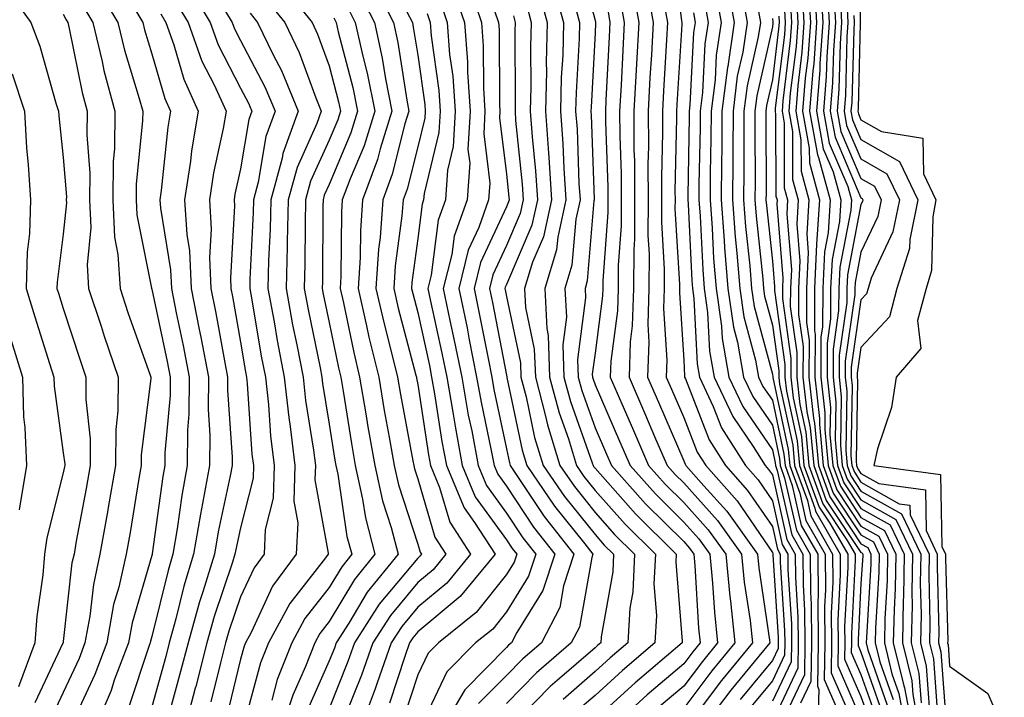
# Model space of a CAD drawing. Units: inches. Extents: x 1034483 to 1037123, y 7231898 to 7234538.
# Drawn here: x 1035363 to 1035474, y 7234176 to 7234252 of the extents above; entities that cross this region are included whole.
import ezdxf

# ---------------------------------------------------------------- set-up
doc = ezdxf.new("R2010")
doc.units = ezdxf.units.IN
doc.header["$MEASUREMENT"] = 0
doc.layers.add('Contour_10347231', color=7, linetype='Continuous', true_color=0x6183aa)

msp = doc.modelspace()

# ---------------------------------------------------------------- linework, layer by layer
at = {"layer": 'Contour_10347231'}
for points in [[(1035457.95, 7234261.81, 2997), (1035457.97, 7234251.99, 2997), (1035457.99, 7234251.92, 2997), (1035457.97, 7234251.85, 2997), (1035457.72, 7234242.24, 2997), (1035457.7, 7234241.92, 2997), (1035457.76, 7234241.63, 2997), (1035458.05, 7234240.93, 2997), (1035460.35, 7234239.62, 2997), (1035465.02, 7234238.89, 2997), (1035465.12, 7234234.85, 2997), (1035466.51, 7234231.92, 2997), (1035466.14, 7234230.01, 2997), (1035466.02, 7234223.94, 2997), (1035465.39, 7234221.92, 2997), (1035464.44, 7234218.3, 2997), (1035464.81, 7234215.15, 2997), (1035462.03, 7234211.92, 2997), (1035461.49, 7234208.47, 2997), (1035459.92, 7234203.8, 2997), (1035459.51, 7234201.92, 2997), (1035467.03, 7234200.9, 2997), (1035467.19, 7234192.78, 2997), (1035467.6, 7234191.92, 2997), (1035467.6, 7234191.46, 2997), (1035467.84, 7234182.14, 2997), (1035467.82, 7234181.92, 2997), (1035467.87, 7234181.73, 2997), (1035468.05, 7234179.28, 2997), (1035472.35, 7234176.21, 2997), (1035474.22, 7234171.92, 2997)], [(1035426.04, 7234259.92, 2970), (1035428.05, 7234252.17, 2970), (1035428.09, 7234251.97, 2970), (1035428.11, 7234251.92, 2970), (1035428.11, 7234251.86, 2970), (1035428.05, 7234250.78, 2970), (1035427.6, 7234242.38, 2970), (1035427.58, 7234241.92, 2970), (1035427.62, 7234241.48, 2970), (1035427.93, 7234232.03, 2970), (1035427.95, 7234231.92, 2970), (1035427.91, 7234231.79, 2970), (1035427.17, 7234222.79, 2970), (1035426.92, 7234221.92, 2970), (1035426.96, 7234220.84, 2970), (1035426.08, 7234213.9, 2970), (1035426.14, 7234211.92, 2970), (1035426.55, 7234210.41, 2970), (1035428.05, 7234206.19, 2970), (1035429.34, 7234203.21, 2970), (1035429.91, 7234201.92, 2970), (1035433.75, 7234197.61, 2970), (1035438.05, 7234193.34, 2970), (1035438.71, 7234192.59, 2970), (1035439.2, 7234191.92, 2970), (1035439.32, 7234190.64, 2970), (1035439.73, 7234183.59, 2970), (1035439.91, 7234181.92, 2970), (1035439.07, 7234180.9, 2970), (1035438.05, 7234179.56, 2970), (1035433.93, 7234176.04, 2970), (1035429.42, 7234171.92, 2970)], [(1035436.7, 7234260.58, 2976), (1035437.8, 7234252.17, 2976), (1035437.84, 7234251.92, 2976), (1035437.84, 7234251.7, 2976), (1035437.29, 7234242.68, 2976), (1035437.25, 7234241.92, 2976), (1035437.25, 7234241.13, 2976), (1035437.05, 7234232.91, 2976), (1035437.07, 7234231.92, 2976), (1035437.05, 7234230.93, 2976), (1035437.58, 7234222.38, 2976), (1035437.58, 7234221.44, 2976), (1035438.05, 7234213.82, 2976), (1035438.15, 7234212.01, 2976), (1035438.15, 7234211.92, 2976), (1035438.25, 7234211.72, 2976), (1035440.94, 7234204.82, 2976), (1035442.78, 7234201.92, 2976), (1035445.26, 7234199.13, 2976), (1035448.05, 7234195.04, 2976), (1035448.62, 7234192.5, 2976), (1035448.95, 7234191.92, 2976), (1035448.95, 7234191.01, 2976), (1035449.44, 7234183.31, 2976), (1035449.46, 7234181.92, 2976), (1035449.44, 7234180.53, 2976), (1035448.05, 7234177.63, 2976), (1035445.47, 7234174.5, 2976)], [(1035392.54, 7234256.41, 2954), (1035396.12, 7234251.92, 2954), (1035396.74, 7234250.62, 2954), (1035398.05, 7234247.04, 2954), (1035399.1, 7234242.98, 2954), (1035399.32, 7234241.92, 2954), (1035399.03, 7234240.95, 2954), (1035398.05, 7234238.64, 2954), (1035395.96, 7234234.01, 2954), (1035395.39, 7234231.92, 2954), (1035395.34, 7234229.2, 2954), (1035395.3, 7234224.67, 2954), (1035395.22, 7234221.92, 2954), (1035395.67, 7234219.54, 2954), (1035397.03, 7234212.94, 2954), (1035397.23, 7234211.92, 2954), (1035397.31, 7234211.18, 2954), (1035398.05, 7234206.59, 2954), (1035398.67, 7234202.55, 2954), (1035398.79, 7234201.92, 2954), (1035399.01, 7234200.97, 2954), (1035400.06, 7234193.93, 2954), (1035400.59, 7234191.92, 2954), (1035399.46, 7234190.51, 2954), (1035398.05, 7234188.17, 2954), (1035395.3, 7234184.67, 2954), (1035393.83, 7234181.92, 2954), (1035392.19, 7234177.77, 2954), (1035391.57, 7234175.43, 2954)], [(1035402.87, 7234256.74, 2958), (1035405.3, 7234251.92, 2958), (1035405.78, 7234249.66, 2958), (1035406.82, 7234243.16, 2958), (1035407.05, 7234241.92, 2958), (1035406.6, 7234240.48, 2958), (1035405.16, 7234234.8, 2958), (1035404.1, 7234231.92, 2958), (1035403.79, 7234227.65, 2958), (1035403.62, 7234226.35, 2958), (1035403.32, 7234221.92, 2958), (1035404.2, 7234218.07, 2958), (1035405.02, 7234214.95, 2958), (1035405.76, 7234211.92, 2958), (1035406.1, 7234209.96, 2958), (1035407.5, 7234202.47, 2958), (1035407.6, 7234201.92, 2958), (1035407.68, 7234201.55, 2958), (1035408.05, 7234200.42, 2958), (1035409.98, 7234193.85, 2958), (1035411.23, 7234191.92, 2958), (1035409.79, 7234190.17, 2958), (1035408.05, 7234188.72, 2958), (1035404.96, 7234185.01, 2958), (1035402.99, 7234181.92, 2958), (1035401.7, 7234178.27, 2958), (1035399.91, 7234173.78, 2958)], [(1035423.15, 7234256.82, 2968), (1035424.48, 7234251.92, 2968), (1035424.4, 7234248.26, 2968), (1035424.24, 7234245.72, 2968), (1035424.16, 7234241.92, 2968), (1035424.42, 7234238.29, 2968), (1035424.51, 7234235.46, 2968), (1035424.75, 7234231.92, 2968), (1035423.83, 7234227.69, 2968), (1035423.71, 7234226.27, 2968), (1035422.37, 7234221.92, 2968), (1035422.6, 7234217.38, 2968), (1035422.76, 7234216.62, 2968), (1035422.91, 7234211.92, 2968), (1035423.99, 7234207.86, 2968), (1035425.04, 7234204.94, 2968), (1035425.96, 7234201.92, 2968), (1035426.8, 7234200.68, 2968), (1035428.05, 7234199.13, 2968), (1035431.45, 7234195.31, 2968), (1035434.85, 7234191.92, 2968), (1035434.69, 7234188.57, 2968), (1035434.98, 7234184.99, 2968), (1035434.81, 7234181.92, 2968), (1035431.16, 7234178.81, 2968), (1035428.05, 7234175.99, 2968), (1035425.86, 7234174.1, 2968)], [(1035442.89, 7234256.76, 2980), (1035443.75, 7234251.92, 2980), (1035443.01, 7234246.97, 2980), (1035442.99, 7234246.87, 2980), (1035442.37, 7234241.92, 2980), (1035442.35, 7234237.62, 2980), (1035442.31, 7234236.19, 2980), (1035442.29, 7234231.92, 2980), (1035442.62, 7234227.34, 2980), (1035442.66, 7234226.54, 2980), (1035443.03, 7234221.92, 2980), (1035443.66, 7234217.54, 2980), (1035444.12, 7234215.86, 2980), (1035444.81, 7234211.92, 2980), (1035445.84, 7234209.72, 2980), (1035448.05, 7234206.5, 2980), (1035448.87, 7234202.73, 2980), (1035448.93, 7234201.92, 2980), (1035449.44, 7234200.52, 2980), (1035450.76, 7234194.64, 2980), (1035452.33, 7234191.92, 2980), (1035452.35, 7234187.62, 2980), (1035452.42, 7234186.3, 2980), (1035452.46, 7234181.92, 2980), (1035452.41, 7234177.56, 2980), (1035451.23, 7234175.1, 2980)], [(1035452.76, 7234256.64, 2990), (1035453.05, 7234251.92, 2990), (1035452.72, 7234247.26, 2990), (1035452.62, 7234246.48, 2990), (1035452.25, 7234241.92, 2990), (1035453.13, 7234237, 2990), (1035453.25, 7234236.71, 2990), (1035454.57, 7234231.92, 2990), (1035454.34, 7234228.21, 2990), (1035453.93, 7234226.05, 2990), (1035453.73, 7234221.92, 2990), (1035453.71, 7234217.58, 2990), (1035453.54, 7234216.42, 2990), (1035453.54, 7234211.92, 2990), (1035453.99, 7234207.87, 2990), (1035453.97, 7234206, 2990), (1035454.34, 7234201.92, 2990), (1035455.32, 7234199.2, 2990), (1035458.05, 7234195.09, 2990), (1035460.08, 7234193.95, 2990), (1035461.06, 7234191.92, 2990), (1035461, 7234188.97, 2990), (1035460.73, 7234184.61, 2990), (1035460.69, 7234181.92, 2990), (1035461.55, 7234178.42, 2990), (1035462.33, 7234176.2, 2990), (1035463.13, 7234171.92, 2990)], [(1035453.48, 7234256.49, 2991), (1035453.75, 7234251.92, 2991), (1035453.42, 7234247.29, 2991), (1035453.4, 7234246.57, 2991), (1035453.03, 7234241.92, 2991), (1035453.79, 7234237.66, 2991), (1035454.91, 7234235.06, 2991), (1035455.76, 7234231.92, 2991), (1035455.61, 7234229.49, 2991), (1035454.79, 7234225.18, 2991), (1035454.63, 7234221.92, 2991), (1035454.63, 7234218.49, 2991), (1035454.22, 7234215.74, 2991), (1035454.22, 7234211.92, 2991), (1035454.61, 7234208.48, 2991), (1035454.55, 7234205.42, 2991), (1035454.87, 7234201.92, 2991), (1035455.73, 7234199.59, 2991), (1035458.05, 7234196.08, 2991), (1035460.71, 7234194.59, 2991), (1035462, 7234191.92, 2991), (1035461.92, 7234188.05, 2991), (1035461.78, 7234185.64, 2991), (1035461.7, 7234181.92, 2991), (1035462.89, 7234177.08, 2991), (1035462.97, 7234176.84, 2991), (1035463.89, 7234171.92, 2991)], [(1035361.76, 7234255.62, 2943), (1035364.38, 7234251.92, 2943), (1035365.41, 7234249.27, 2943), (1035367.25, 7234242.73, 2943), (1035367.5, 7234241.92, 2943), (1035367.54, 7234241.4, 2943), (1035368.05, 7234236.71, 2943), (1035368.4, 7234232.26, 2943), (1035368.38, 7234231.92, 2943), (1035368.4, 7234231.57, 2943), (1035368.05, 7234228.06, 2943), (1035367.35, 7234222.61, 2943), (1035367.33, 7234221.92, 2943), (1035367.5, 7234221.37, 2943), (1035368.05, 7234219.64, 2943), (1035369.94, 7234213.82, 2943), (1035370.61, 7234211.92, 2943), (1035370.59, 7234209.38, 2943), (1035371.1, 7234204.96, 2943), (1035371.08, 7234201.92, 2943), (1035370.63, 7234199.34, 2943), (1035369.51, 7234193.38, 2943), (1035369.26, 7234191.92, 2943), (1035369.03, 7234190.93, 2943), (1035368.05, 7234182.08, 2943), (1035368.03, 7234181.94, 2943), (1035368.03, 7234181.92, 2943), (1035368.01, 7234181.89, 2943), (1035364.83, 7234175.14, 2943)], [(1035371.9, 7234255.78, 2946), (1035374.2, 7234251.92, 2946), (1035374.94, 7234248.82, 2946), (1035376.62, 7234243.35, 2946), (1035377.01, 7234241.92, 2946), (1035377, 7234240.87, 2946), (1035376.29, 7234233.68, 2946), (1035376.27, 7234231.92, 2946), (1035376.35, 7234230.21, 2946), (1035378.01, 7234221.96, 2946), (1035378.01, 7234221.92, 2946), (1035378.03, 7234221.89, 2946), (1035378.05, 7234221.82, 2946), (1035379.79, 7234213.66, 2946), (1035380.12, 7234211.92, 2946), (1035380.1, 7234209.87, 2946), (1035379.51, 7234203.38, 2946), (1035379.5, 7234201.92, 2946), (1035379.28, 7234200.69, 2946), (1035378.09, 7234191.96, 2946), (1035378.09, 7234191.92, 2946), (1035378.07, 7234191.89, 2946), (1035378.05, 7234191.79, 2946), (1035375.82, 7234184.16, 2946), (1035375.39, 7234181.92, 2946), (1035373.81, 7234177.69, 2946), (1035373.44, 7234176.54, 2946), (1035371.47, 7234171.92, 2946)], [(1035382.17, 7234256.04, 2950), (1035384.61, 7234251.92, 2950), (1035385.53, 7234249.4, 2950), (1035388.05, 7234244.53, 2950), (1035388.95, 7234242.82, 2950), (1035389.32, 7234241.92, 2950), (1035388.99, 7234240.98, 2950), (1035388.05, 7234235.4, 2950), (1035387.42, 7234232.55, 2950), (1035387.33, 7234231.92, 2950), (1035387.37, 7234231.24, 2950), (1035386.9, 7234223.08, 2950), (1035386.96, 7234221.92, 2950), (1035387.13, 7234221, 2950), (1035388.05, 7234215.84, 2950), (1035388.62, 7234212.49, 2950), (1035388.73, 7234211.92, 2950), (1035388.81, 7234211.16, 2950), (1035389.34, 7234203.22, 2950), (1035389.5, 7234201.92, 2950), (1035389.46, 7234200.51, 2950), (1035388.05, 7234194.91, 2950), (1035387.52, 7234192.45, 2950), (1035387.42, 7234191.92, 2950), (1035387.15, 7234191.03, 2950), (1035385.08, 7234184.89, 2950), (1035384.24, 7234181.92, 2950), (1035382.99, 7234176.99, 2950), (1035382.93, 7234176.8, 2950), (1035381.64, 7234171.92, 2950)], [(1035401.45, 7234255.31, 2957), (1035403.15, 7234251.92, 2957), (1035404.03, 7234247.91, 2957), (1035404.4, 7234245.57, 2957), (1035405.12, 7234241.92, 2957), (1035403.81, 7234237.67, 2957), (1035403.5, 7234236.47, 2957), (1035401.82, 7234231.92, 2957), (1035401.57, 7234228.41, 2957), (1035401.55, 7234225.41, 2957), (1035401.31, 7234221.92, 2957), (1035402.27, 7234217.69, 2957), (1035402.54, 7234216.41, 2957), (1035403.64, 7234211.92, 2957), (1035404.26, 7234208.14, 2957), (1035404.83, 7234205.13, 2957), (1035405.39, 7234201.92, 2957), (1035405.88, 7234199.74, 2957), (1035408.05, 7234193.04, 2957), (1035408.3, 7234192.17, 2957), (1035408.48, 7234191.92, 2957), (1035408.28, 7234191.69, 2957), (1035408.05, 7234191.49, 2957), (1035403.69, 7234186.27, 2957), (1035400.92, 7234181.92, 2957), (1035400.16, 7234179.8, 2957), (1035398.05, 7234174.51, 2957)], [(1035411.98, 7234255.85, 2962), (1035413.3, 7234251.92, 2962), (1035413.64, 7234247.51, 2962), (1035413.64, 7234246.32, 2962), (1035413.95, 7234241.92, 2962), (1035413.71, 7234237.59, 2962), (1035413.91, 7234236.06, 2962), (1035413.6, 7234231.92, 2962), (1035412.15, 7234227.82, 2962), (1035411.88, 7234225.76, 2962), (1035410.92, 7234221.92, 2962), (1035411.68, 7234218.3, 2962), (1035412.17, 7234216.04, 2962), (1035413.01, 7234211.92, 2962), (1035413.75, 7234207.63, 2962), (1035414.14, 7234205.84, 2962), (1035414.87, 7234201.92, 2962), (1035415.8, 7234199.67, 2962), (1035418.05, 7234196.57, 2962), (1035419.91, 7234193.78, 2962), (1035421.35, 7234191.92, 2962), (1035420.55, 7234189.43, 2962), (1035418.05, 7234185.43, 2962), (1035416.51, 7234183.47, 2962), (1035414.57, 7234181.92, 2962), (1035411.33, 7234178.64, 2962), (1035408.19, 7234172.06, 2962)], [(1035413.79, 7234256.18, 2963), (1035415.24, 7234251.92, 2963), (1035415.43, 7234249.3, 2963), (1035415.45, 7234244.52, 2963), (1035415.63, 7234241.92, 2963), (1035415.49, 7234239.37, 2963), (1035416.17, 7234233.79, 2963), (1035416.04, 7234231.92, 2963), (1035414.94, 7234228.81, 2963), (1035413.75, 7234226.23, 2963), (1035412.66, 7234221.92, 2963), (1035413.6, 7234217.46, 2963), (1035413.85, 7234216.13, 2963), (1035414.69, 7234211.92, 2963), (1035415.2, 7234209.07, 2963), (1035416.33, 7234203.63, 2963), (1035416.66, 7234201.92, 2963), (1035417.07, 7234200.94, 2963), (1035418.05, 7234199.59, 2963), (1035421.1, 7234194.98, 2963), (1035423.5, 7234191.92, 2963), (1035422.17, 7234187.81, 2963), (1035419.22, 7234183.08, 2963), (1035418.62, 7234181.92, 2963), (1035418.3, 7234181.66, 2963), (1035418.05, 7234181.39, 2963), (1035413.34, 7234176.63, 2963), (1035410.59, 7234171.92, 2963)], [(1035421.68, 7234255.55, 2967), (1035422.66, 7234251.92, 2967), (1035422.54, 7234247.42, 2967), (1035422.56, 7234246.42, 2967), (1035422.44, 7234241.92, 2967), (1035422.78, 7234237.19, 2967), (1035422.84, 7234236.7, 2967), (1035423.15, 7234231.92, 2967), (1035422.23, 7234227.74, 2967), (1035421, 7234224.87, 2967), (1035420.08, 7234221.92, 2967), (1035420.2, 7234219.77, 2967), (1035421.19, 7234215.06, 2967), (1035421.31, 7234211.92, 2967), (1035422.46, 7234207.5, 2967), (1035422.68, 7234206.54, 2967), (1035424.09, 7234201.92, 2967), (1035425.71, 7234199.57, 2967), (1035428.05, 7234196.63, 2967), (1035430.26, 7234194.14, 2967), (1035432.48, 7234191.92, 2967), (1035432.31, 7234187.67, 2967), (1035431.98, 7234185.85, 2967), (1035431.76, 7234181.92, 2967), (1035429.75, 7234180.22, 2967), (1035428.05, 7234178.67, 2967), (1035424.44, 7234175.53, 2967)], [(1035432.25, 7234256.11, 2973), (1035432.97, 7234251.92, 2973), (1035432.72, 7234247.25, 2973), (1035432.68, 7234246.56, 2973), (1035432.42, 7234241.92, 2973), (1035432.44, 7234237.52, 2973), (1035432.48, 7234236.36, 2973), (1035432.5, 7234231.92, 2973), (1035432.48, 7234227.48, 2973), (1035432.41, 7234226.28, 2973), (1035432.39, 7234221.92, 2973), (1035432.25, 7234217.71, 2973), (1035432.01, 7234215.88, 2973), (1035431.88, 7234211.92, 2973), (1035433.73, 7234207.6, 2973), (1035434.77, 7234205.19, 2973), (1035436.19, 7234201.92, 2973), (1035437.07, 7234200.93, 2973), (1035438.05, 7234199.96, 2973), (1035441.86, 7234195.73, 2973), (1035444.57, 7234191.92, 2973), (1035444.89, 7234188.76, 2973), (1035445.53, 7234184.44, 2973), (1035445.8, 7234181.92, 2973), (1035442.31, 7234177.65, 2973), (1035438.05, 7234172.01, 2973)], [(1035433.87, 7234256.11, 2974), (1035434.59, 7234251.92, 2974), (1035434.4, 7234248.27, 2974), (1035434.24, 7234245.73, 2974), (1035434.05, 7234241.92, 2974), (1035434.07, 7234237.93, 2974), (1035434.01, 7234235.96, 2974), (1035434.03, 7234231.92, 2974), (1035434.01, 7234227.88, 2974), (1035434.14, 7234225.84, 2974), (1035434.12, 7234221.92, 2974), (1035433.99, 7234217.87, 2974), (1035434.12, 7234215.85, 2974), (1035433.97, 7234211.92, 2974), (1035435.2, 7234209.08, 2974), (1035438.05, 7234202.47, 2974), (1035438.21, 7234202.08, 2974), (1035438.3, 7234201.92, 2974), (1035440.32, 7234199.64, 2974), (1035442.91, 7234196.78, 2974), (1035446.37, 7234191.92, 2974), (1035446.53, 7234190.4, 2974), (1035447.74, 7234182.23, 2974), (1035447.78, 7234181.92, 2974), (1035446.53, 7234180.4, 2974), (1035443.38, 7234176.59, 2974), (1035439.83, 7234171.92, 2974)], [(1035441.64, 7234255.51, 2979), (1035442.27, 7234251.92, 2979), (1035441.72, 7234248.25, 2979), (1035441.59, 7234245.46, 2979), (1035441.14, 7234241.92, 2979), (1035441.12, 7234238.85, 2979), (1035441.04, 7234234.91, 2979), (1035441.02, 7234231.92, 2979), (1035441.27, 7234228.71, 2979), (1035441.43, 7234225.3, 2979), (1035441.7, 7234221.92, 2979), (1035442.31, 7234217.66, 2979), (1035442.39, 7234216.25, 2979), (1035443.15, 7234211.92, 2979), (1035444.71, 7234208.59, 2979), (1035448.05, 7234203.72, 2979), (1035448.36, 7234202.24, 2979), (1035448.4, 7234201.92, 2979), (1035448.6, 7234201.37, 2979), (1035450.24, 7234194.11, 2979), (1035451.49, 7234191.92, 2979), (1035451.51, 7234188.46, 2979), (1035451.68, 7234185.55, 2979), (1035451.7, 7234181.92, 2979), (1035451.66, 7234178.31, 2979), (1035449.14, 7234173.01, 2979)], [(1035444.61, 7234255.36, 2981), (1035445.22, 7234251.92, 2981), (1035444.71, 7234248.59, 2981), (1035444.1, 7234245.87, 2981), (1035443.62, 7234241.92, 2981), (1035443.58, 7234237.45, 2981), (1035443.58, 7234236.39, 2981), (1035443.54, 7234231.92, 2981), (1035443.87, 7234227.73, 2981), (1035444.05, 7234225.91, 2981), (1035444.38, 7234221.92, 2981), (1035444.83, 7234218.71, 2981), (1035446.14, 7234213.82, 2981), (1035446.49, 7234211.92, 2981), (1035446.98, 7234210.86, 2981), (1035448.05, 7234209.29, 2981), (1035449.36, 7234203.23, 2981), (1035449.48, 7234201.92, 2981), (1035450.3, 7234199.67, 2981), (1035451.31, 7234195.18, 2981), (1035453.17, 7234191.92, 2981), (1035453.21, 7234187.07, 2981), (1035453.19, 7234186.78, 2981), (1035453.21, 7234181.92, 2981), (1035453.15, 7234177.02, 2981), (1035453.3, 7234176.67, 2981), (1035453.15, 7234171.92, 2981)], [(1035451.43, 7234255.3, 2988), (1035451.62, 7234251.92, 2988), (1035451.39, 7234248.58, 2988), (1035450.92, 7234244.79, 2988), (1035450.71, 7234241.92, 2988), (1035451.27, 7234238.7, 2988), (1035451.29, 7234235.15, 2988), (1035452.17, 7234231.92, 2988), (1035451.94, 7234228.04, 2988), (1035452.09, 7234225.97, 2988), (1035451.92, 7234221.92, 2988), (1035451.9, 7234218.07, 2988), (1035452.19, 7234216.05, 2988), (1035452.17, 7234211.92, 2988), (1035452.7, 7234207.27, 2988), (1035452.82, 7234206.7, 2988), (1035453.25, 7234201.92, 2988), (1035454.53, 7234198.4, 2988), (1035458.05, 7234193.11, 2988), (1035458.81, 7234192.68, 2988), (1035459.18, 7234191.92, 2988), (1035459.16, 7234190.81, 2988), (1035458.66, 7234182.53, 2988), (1035458.64, 7234181.92, 2988), (1035458.83, 7234181.14, 2988), (1035461.02, 7234174.89, 2988)], [(1035452.09, 7234255.96, 2989), (1035452.35, 7234251.92, 2989), (1035452.05, 7234247.92, 2989), (1035451.76, 7234245.64, 2989), (1035451.47, 7234241.92, 2989), (1035452.21, 7234237.75, 2989), (1035452.23, 7234236.09, 2989), (1035453.36, 7234231.92, 2989), (1035453.05, 7234226.93, 2989), (1035453.05, 7234226.91, 2989), (1035452.82, 7234221.92, 2989), (1035452.82, 7234217.16, 2989), (1035452.87, 7234216.73, 2989), (1035452.85, 7234211.92, 2989), (1035453.38, 7234207.25, 2989), (1035453.38, 7234206.6, 2989), (1035453.79, 7234201.92, 2989), (1035454.92, 7234198.8, 2989), (1035458.05, 7234194.11, 2989), (1035459.46, 7234193.32, 2989), (1035460.12, 7234191.92, 2989), (1035460.08, 7234189.89, 2989), (1035459.69, 7234183.56, 2989), (1035459.65, 7234181.92, 2989), (1035460.18, 7234179.78, 2989), (1035461.68, 7234175.54, 2989)], [(1035454.22, 7234255.74, 2992), (1035454.46, 7234251.92, 2992), (1035454.18, 7234248.05, 2992), (1035454.12, 7234245.85, 2992), (1035453.81, 7234241.92, 2992), (1035454.46, 7234238.33, 2992), (1035456.57, 7234233.41, 2992), (1035456.98, 7234231.92, 2992), (1035456.9, 7234230.77, 2992), (1035455.67, 7234224.31, 2992), (1035455.55, 7234221.92, 2992), (1035455.53, 7234219.41, 2992), (1035454.91, 7234215.06, 2992), (1035454.91, 7234211.92, 2992), (1035455.22, 7234209.09, 2992), (1035455.14, 7234204.82, 2992), (1035455.41, 7234201.92, 2992), (1035456.12, 7234199.99, 2992), (1035458.05, 7234197.08, 2992), (1035461.35, 7234195.22, 2992), (1035462.91, 7234191.92, 2992), (1035462.84, 7234187.13, 2992), (1035462.82, 7234186.69, 2992), (1035462.72, 7234181.92, 2992), (1035463.77, 7234177.64, 2992), (1035463.89, 7234176.08, 2992), (1035464.67, 7234171.92, 2992)], [(1035375.53, 7234254.45, 2947), (1035377.03, 7234251.92, 2947), (1035377.23, 7234251.1, 2947), (1035378.05, 7234248.41, 2947), (1035379.5, 7234243.37, 2947), (1035380.14, 7234241.92, 2947), (1035379.85, 7234240.13, 2947), (1035379.1, 7234232.98, 2947), (1035378.95, 7234231.92, 2947), (1035379.01, 7234230.96, 2947), (1035380.16, 7234224.03, 2947), (1035380.26, 7234221.92, 2947), (1035380.8, 7234219.17, 2947), (1035381.59, 7234215.46, 2947), (1035382.27, 7234211.92, 2947), (1035382.23, 7234207.73, 2947), (1035382.07, 7234205.94, 2947), (1035382.03, 7234201.92, 2947), (1035381.41, 7234198.55, 2947), (1035380.9, 7234194.77, 2947), (1035380.41, 7234191.92, 2947), (1035379.87, 7234190.1, 2947), (1035378.05, 7234182.63, 2947), (1035377.89, 7234182.09, 2947), (1035377.85, 7234181.92, 2947), (1035377.74, 7234181.62, 2947), (1035375.39, 7234174.58, 2947)], [(1035380.61, 7234254.48, 2949), (1035382.13, 7234251.92, 2949), (1035383.69, 7234247.56, 2949), (1035385.08, 7234244.89, 2949), (1035386.43, 7234241.92, 2949), (1035386.1, 7234239.97, 2949), (1035385, 7234234.97, 2949), (1035384.53, 7234231.92, 2949), (1035384.73, 7234228.61, 2949), (1035384.55, 7234225.42, 2949), (1035384.71, 7234221.92, 2949), (1035385.28, 7234219.14, 2949), (1035386.23, 7234213.74, 2949), (1035386.59, 7234211.92, 2949), (1035386.57, 7234210.44, 2949), (1035387.09, 7234202.87, 2949), (1035387.09, 7234201.92, 2949), (1035386.88, 7234200.75, 2949), (1035385.53, 7234194.45, 2949), (1035385.1, 7234191.92, 2949), (1035383.79, 7234187.66, 2949), (1035383.42, 7234186.56, 2949), (1035382.13, 7234181.92, 2949), (1035381.29, 7234178.68, 2949), (1035379.96, 7234173.83, 2949)], [(1035385.73, 7234254.24, 2951), (1035387.11, 7234251.92, 2951), (1035387.37, 7234251.23, 2951), (1035388.05, 7234249.89, 2951), (1035390.8, 7234244.67, 2951), (1035391.94, 7234241.92, 2951), (1035390.9, 7234239.07, 2951), (1035390.04, 7234233.91, 2951), (1035389.51, 7234231.92, 2951), (1035389.48, 7234230.5, 2951), (1035389.1, 7234222.98, 2951), (1035389.09, 7234221.92, 2951), (1035389.32, 7234220.65, 2951), (1035390.39, 7234214.27, 2951), (1035390.86, 7234211.92, 2951), (1035391.19, 7234208.78, 2951), (1035391.43, 7234205.3, 2951), (1035391.84, 7234201.92, 2951), (1035391.72, 7234198.25, 2951), (1035390.84, 7234194.7, 2951), (1035390.71, 7234191.92, 2951), (1035389.57, 7234190.4, 2951), (1035388.05, 7234187.1, 2951), (1035386.74, 7234183.23, 2951), (1035386.37, 7234181.92, 2951), (1035385.8, 7234179.66, 2951), (1035384.71, 7234175.26, 2951)], [(1035390.82, 7234254.69, 2953), (1035393.05, 7234251.92, 2953), (1035394.67, 7234248.54, 2953), (1035396.53, 7234243.43, 2953), (1035397.15, 7234241.92, 2953), (1035396.66, 7234240.52, 2953), (1035394.42, 7234235.55, 2953), (1035393.44, 7234231.92, 2953), (1035393.3, 7234227.18, 2953), (1035393.3, 7234226.67, 2953), (1035393.19, 7234221.92, 2953), (1035393.93, 7234217.81, 2953), (1035394.4, 7234215.56, 2953), (1035395.1, 7234211.92, 2953), (1035395.39, 7234209.26, 2953), (1035396.29, 7234203.68, 2953), (1035396.51, 7234201.92, 2953), (1035396.45, 7234200.33, 2953), (1035397.95, 7234192.03, 2953), (1035397.93, 7234191.92, 2953), (1035397.62, 7234191.5, 2953), (1035393.6, 7234186.37, 2953), (1035391.21, 7234181.92, 2953), (1035390.32, 7234179.65, 2953), (1035388.28, 7234172.15, 2953)], [(1035410.53, 7234254.4, 2961), (1035411.37, 7234251.92, 2961), (1035411.64, 7234248.33, 2961), (1035412, 7234245.86, 2961), (1035412.25, 7234241.92, 2961), (1035412.05, 7234237.93, 2961), (1035411.41, 7234235.27, 2961), (1035411.16, 7234231.92, 2961), (1035410.34, 7234229.63, 2961), (1035409.55, 7234223.43, 2961), (1035409.18, 7234221.92, 2961), (1035409.48, 7234220.49, 2961), (1035410.76, 7234214.63, 2961), (1035411.31, 7234211.92, 2961), (1035412.01, 7234207.96, 2961), (1035412.29, 7234206.15, 2961), (1035413.07, 7234201.92, 2961), (1035414.53, 7234198.41, 2961), (1035418.05, 7234193.55, 2961), (1035418.69, 7234192.57, 2961), (1035419.22, 7234191.92, 2961), (1035418.93, 7234191.04, 2961), (1035418.05, 7234189.63, 2961), (1035414.63, 7234185.33, 2961), (1035410.37, 7234181.92, 2961), (1035409.22, 7234180.75, 2961), (1035408.05, 7234178.29, 2961), (1035406.47, 7234173.49, 2961)], [(1035420.26, 7234254.13, 2966), (1035420.84, 7234251.92, 2966), (1035420.78, 7234249.19, 2966), (1035420.8, 7234244.67, 2966), (1035420.73, 7234241.92, 2966), (1035420.94, 7234239.04, 2966), (1035421.33, 7234235.19, 2966), (1035421.55, 7234231.92, 2966), (1035420.92, 7234229.06, 2966), (1035418.05, 7234222.37, 2966), (1035417.91, 7234222.07, 2966), (1035417.87, 7234221.92, 2966), (1035417.89, 7234221.77, 2966), (1035418.05, 7234221, 2966), (1035419.63, 7234213.51, 2966), (1035419.69, 7234211.92, 2966), (1035420.28, 7234209.68, 2966), (1035421.23, 7234205.11, 2966), (1035422.21, 7234201.92, 2966), (1035424.59, 7234198.45, 2966), (1035428.05, 7234194.13, 2966), (1035429.09, 7234192.96, 2966), (1035430.14, 7234191.92, 2966), (1035430.04, 7234189.93, 2966), (1035428.73, 7234182.6, 2966), (1035428.69, 7234181.92, 2966), (1035428.34, 7234181.63, 2966), (1035428.05, 7234181.35, 2966), (1035423.79, 7234177.66, 2966), (1035422.99, 7234176.98, 2966), (1035418.05, 7234171.94, 2966)], [(1035425.65, 7234254.32, 2969), (1035426.29, 7234251.92, 2969), (1035426.25, 7234250.12, 2969), (1035425.92, 7234244.05, 2969), (1035425.86, 7234241.92, 2969), (1035426.02, 7234239.89, 2969), (1035426.23, 7234233.75, 2969), (1035426.35, 7234231.92, 2969), (1035425.88, 7234229.74, 2969), (1035425.43, 7234224.53, 2969), (1035424.63, 7234221.92, 2969), (1035424.81, 7234218.67, 2969), (1035424.4, 7234215.57, 2969), (1035424.53, 7234211.92, 2969), (1035425.26, 7234209.14, 2969), (1035427.74, 7234202.23, 2969), (1035427.84, 7234201.92, 2969), (1035427.91, 7234201.79, 2969), (1035428.05, 7234201.63, 2969), (1035432.62, 7234196.48, 2969), (1035437.21, 7234191.92, 2969), (1035437.17, 7234191.03, 2969), (1035437.87, 7234182.1, 2969), (1035437.87, 7234181.92, 2969), (1035432.56, 7234177.41, 2969), (1035428.05, 7234173.31, 2969)], [(1035430.86, 7234254.73, 2972), (1035431.35, 7234251.92, 2972), (1035431.17, 7234248.79, 2972), (1035430.98, 7234244.86, 2972), (1035430.82, 7234241.92, 2972), (1035430.84, 7234239.13, 2972), (1035430.98, 7234234.85, 2972), (1035431, 7234231.92, 2972), (1035430.98, 7234228.99, 2972), (1035430.67, 7234224.53, 2972), (1035430.65, 7234221.92, 2972), (1035430.57, 7234219.4, 2972), (1035429.83, 7234213.7, 2972), (1035429.77, 7234211.92, 2972), (1035431.08, 7234208.89, 2972), (1035432.27, 7234206.14, 2972), (1035434.09, 7234201.92, 2972), (1035435.96, 7234199.83, 2972), (1035438.05, 7234197.75, 2972), (1035440.82, 7234194.68, 2972), (1035442.8, 7234191.92, 2972), (1035443.26, 7234187.13, 2972), (1035443.32, 7234186.64, 2972), (1035443.83, 7234181.92, 2972), (1035441.23, 7234178.74, 2972), (1035438.05, 7234174.53, 2972)], [(1035435.82, 7234254.14, 2975), (1035436.21, 7234251.92, 2975), (1035436.12, 7234249.99, 2975), (1035435.76, 7234244.21, 2975), (1035435.65, 7234241.92, 2975), (1035435.65, 7234239.53, 2975), (1035435.53, 7234234.43, 2975), (1035435.55, 7234231.92, 2975), (1035435.53, 7234229.41, 2975), (1035435.86, 7234224.11, 2975), (1035435.84, 7234221.92, 2975), (1035435.78, 7234219.65, 2975), (1035436.16, 7234213.82, 2975), (1035436.08, 7234211.92, 2975), (1035436.68, 7234210.54, 2975), (1035438.05, 7234207.35, 2975), (1035439.57, 7234203.44, 2975), (1035440.53, 7234201.92, 2975), (1035444.07, 7234197.95, 2975), (1035448.05, 7234192.12, 2975), (1035448.09, 7234191.96, 2975), (1035448.11, 7234191.92, 2975), (1035448.11, 7234191.86, 2975), (1035448.69, 7234182.56, 2975), (1035448.69, 7234181.29, 2975), (1035448.05, 7234179.94, 2975), (1035444.42, 7234175.54, 2975)], [(1035440.39, 7234254.26, 2978), (1035440.8, 7234251.92, 2978), (1035440.45, 7234249.53, 2978), (1035440.18, 7234244.04, 2978), (1035439.91, 7234241.92, 2978), (1035439.89, 7234240.07, 2978), (1035439.77, 7234233.64, 2978), (1035439.75, 7234231.92, 2978), (1035439.91, 7234230.07, 2978), (1035440.2, 7234224.07, 2978), (1035440.37, 7234221.92, 2978), (1035440.75, 7234219.21, 2978), (1035440.96, 7234214.84, 2978), (1035441.49, 7234211.92, 2978), (1035443.58, 7234207.45, 2978), (1035445.88, 7234204.08, 2978), (1035447.25, 7234201.92, 2978), (1035447.62, 7234201.5, 2978), (1035448.05, 7234200.88, 2978), (1035449.69, 7234193.57, 2978), (1035450.63, 7234191.92, 2978), (1035450.65, 7234189.31, 2978), (1035450.94, 7234184.81, 2978), (1035450.96, 7234181.92, 2978), (1035450.92, 7234179.05, 2978), (1035448.05, 7234173.02, 2978)], [(1035450.76, 7234254.63, 2987), (1035450.92, 7234251.92, 2987), (1035450.73, 7234249.23, 2987), (1035450.08, 7234243.95, 2987), (1035449.92, 7234241.92, 2987), (1035450.32, 7234239.64, 2987), (1035450.34, 7234234.21, 2987), (1035450.98, 7234231.92, 2987), (1035450.8, 7234229.17, 2987), (1035451.16, 7234225.02, 2987), (1035451, 7234221.92, 2987), (1035451, 7234218.98, 2987), (1035451.51, 7234215.37, 2987), (1035451.49, 7234211.92, 2987), (1035451.94, 7234208.03, 2987), (1035452.33, 7234206.2, 2987), (1035452.72, 7234201.92, 2987), (1035454.14, 7234198, 2987), (1035458.05, 7234192.13, 2987), (1035458.19, 7234192.06, 2987), (1035458.25, 7234191.92, 2987), (1035458.25, 7234191.72, 2987), (1035458.05, 7234188.61, 2987), (1035457.74, 7234182.24, 2987), (1035457.74, 7234181.92, 2987), (1035457.72, 7234181.6, 2987), (1035458.05, 7234180.87, 2987), (1035460.37, 7234174.24, 2987)], [(1035454.98, 7234254.99, 2993), (1035455.16, 7234251.92, 2993), (1035454.94, 7234248.8, 2993), (1035454.85, 7234245.12, 2993), (1035454.59, 7234241.92, 2993), (1035455.12, 7234238.98, 2993), (1035458.05, 7234232.13, 2993), (1035458.19, 7234232.06, 2993), (1035458.26, 7234231.92, 2993), (1035458.23, 7234231.74, 2993), (1035458.05, 7234231.38, 2993), (1035456.53, 7234223.44, 2993), (1035456.45, 7234221.92, 2993), (1035456.45, 7234220.32, 2993), (1035455.59, 7234214.38, 2993), (1035455.59, 7234211.92, 2993), (1035455.82, 7234209.7, 2993), (1035455.75, 7234204.22, 2993), (1035455.94, 7234201.92, 2993), (1035456.51, 7234200.38, 2993), (1035458.05, 7234198.06, 2993), (1035461.98, 7234195.85, 2993), (1035463.85, 7234191.92, 2993), (1035463.79, 7234187.65, 2993), (1035463.83, 7234186.15, 2993), (1035463.73, 7234181.92, 2993), (1035464.59, 7234178.46, 2993), (1035464.85, 7234175.13, 2993)], [(1035455.73, 7234254.24, 2994), (1035455.86, 7234251.92, 2994), (1035455.71, 7234249.57, 2994), (1035455.57, 7234244.41, 2994), (1035455.37, 7234241.92, 2994), (1035455.76, 7234239.64, 2994), (1035458.05, 7234234.34, 2994), (1035459.59, 7234233.46, 2994), (1035460.32, 7234231.92, 2994), (1035459.94, 7234230.03, 2994), (1035458.05, 7234226, 2994), (1035457.39, 7234222.57, 2994), (1035457.37, 7234221.92, 2994), (1035457.37, 7234221.23, 2994), (1035456.27, 7234213.71, 2994), (1035456.27, 7234211.92, 2994), (1035456.45, 7234210.32, 2994), (1035456.33, 7234203.64, 2994), (1035456.49, 7234201.92, 2994), (1035456.9, 7234200.78, 2994), (1035458.05, 7234199.05, 2994), (1035462.62, 7234196.48, 2994), (1035464.79, 7234191.92, 2994), (1035464.73, 7234188.61, 2994), (1035464.83, 7234185.14, 2994), (1035464.77, 7234181.92, 2994), (1035465.41, 7234179.28, 2994), (1035465.78, 7234174.18, 2994)], [(1035370.14, 7234254.01, 2945), (1035371.37, 7234251.92, 2945), (1035372.44, 7234247.54, 2945), (1035372.64, 7234246.51, 2945), (1035373.87, 7234241.92, 2945), (1035373.83, 7234237.69, 2945), (1035373.69, 7234236.29, 2945), (1035373.64, 7234231.92, 2945), (1035373.83, 7234227.7, 2945), (1035374.22, 7234225.75, 2945), (1035374.46, 7234221.92, 2945), (1035375.35, 7234219.22, 2945), (1035377.84, 7234212.13, 2945), (1035377.91, 7234211.92, 2945), (1035377.91, 7234211.77, 2945), (1035376.84, 7234203.14, 2945), (1035376.82, 7234201.92, 2945), (1035376.57, 7234200.45, 2945), (1035375.59, 7234194.39, 2945), (1035375.14, 7234191.92, 2945), (1035374.32, 7234188.19, 2945), (1035373.73, 7234186.23, 2945), (1035372.95, 7234181.92, 2945), (1035371.6, 7234178.36, 2945), (1035369.14, 7234173.02, 2945)], [(1035389.12, 7234252.98, 2952), (1035389.96, 7234251.92, 2952), (1035391.76, 7234248.21, 2952), (1035392.66, 7234246.52, 2952), (1035394.55, 7234241.92, 2952), (1035392.84, 7234237.14, 2952), (1035392.74, 7234236.61, 2952), (1035391.47, 7234231.92, 2952), (1035391.39, 7234228.59, 2952), (1035391.21, 7234225.08, 2952), (1035391.14, 7234221.92, 2952), (1035391.84, 7234218.14, 2952), (1035392.19, 7234216.05, 2952), (1035392.97, 7234211.92, 2952), (1035393.48, 7234207.35, 2952), (1035393.64, 7234206.32, 2952), (1035394.16, 7234201.92, 2952), (1035394.05, 7234197.92, 2952), (1035394.5, 7234195.48, 2952), (1035394.32, 7234191.92, 2952), (1035391.64, 7234188.32, 2952), (1035389.24, 7234183.1, 2952), (1035388.6, 7234181.92, 2952), (1035388.44, 7234181.53, 2952), (1035388.05, 7234180.07, 2952), (1035386.45, 7234173.53, 2952)], [(1035400, 7234253.88, 2956), (1035401, 7234251.92, 2956), (1035401.84, 7234248.14, 2956), (1035402.35, 7234246.21, 2956), (1035403.19, 7234241.92, 2956), (1035401.98, 7234238, 2956), (1035400.41, 7234234.27, 2956), (1035399.53, 7234231.92, 2956), (1035399.44, 7234230.53, 2956), (1035399.38, 7234223.26, 2956), (1035399.3, 7234221.92, 2956), (1035399.67, 7234220.31, 2956), (1035400.82, 7234214.69, 2956), (1035401.49, 7234211.92, 2956), (1035402.19, 7234207.77, 2956), (1035402.42, 7234206.3, 2956), (1035403.19, 7234201.92, 2956), (1035404.07, 7234197.94, 2956), (1035405.04, 7234194.92, 2956), (1035405.82, 7234191.92, 2956), (1035402.35, 7234187.62, 2956), (1035400.26, 7234184.12, 2956), (1035398.83, 7234181.92, 2956), (1035398.64, 7234181.33, 2956), (1035398.05, 7234179.88, 2956), (1035395.61, 7234174.37, 2956)], [(1035406.82, 7234253.15, 2959), (1035407.44, 7234251.92, 2959), (1035407.54, 7234251.42, 2959), (1035408.05, 7234248.24, 2959), (1035408.83, 7234242.69, 2959), (1035408.87, 7234241.92, 2959), (1035408.83, 7234241.14, 2959), (1035408.05, 7234237.91, 2959), (1035406.84, 7234233.13, 2959), (1035406.39, 7234231.92, 2959), (1035406.25, 7234230.12, 2959), (1035405.51, 7234224.47, 2959), (1035405.34, 7234221.92, 2959), (1035405.84, 7234219.71, 2959), (1035407.84, 7234212.13, 2959), (1035407.89, 7234211.92, 2959), (1035407.91, 7234211.78, 2959), (1035408.05, 7234211.06, 2959), (1035409.26, 7234203.12, 2959), (1035409.48, 7234201.92, 2959), (1035410.51, 7234199.46, 2959), (1035411.66, 7234195.54, 2959), (1035414.01, 7234191.92, 2959), (1035411.31, 7234188.66, 2959), (1035408.05, 7234185.93, 2959), (1035406.23, 7234183.75, 2959), (1035405.06, 7234181.92, 2959), (1035403.44, 7234177.3, 2959), (1035403.25, 7234176.72, 2959), (1035401.43, 7234171.92, 2959)], [(1035409.09, 7234252.96, 2960), (1035409.44, 7234251.92, 2960), (1035409.55, 7234250.43, 2960), (1035410.41, 7234244.27, 2960), (1035410.57, 7234241.92, 2960), (1035410.43, 7234239.53, 2960), (1035408.77, 7234232.63, 2960), (1035408.71, 7234231.92, 2960), (1035408.54, 7234231.43, 2960), (1035408.05, 7234227.55, 2960), (1035407.39, 7234222.58, 2960), (1035407.35, 7234221.92, 2960), (1035407.48, 7234221.34, 2960), (1035408.05, 7234219.19, 2960), (1035409.36, 7234213.22, 2960), (1035409.61, 7234211.92, 2960), (1035409.94, 7234210.02, 2960), (1035410.76, 7234204.63, 2960), (1035411.27, 7234201.92, 2960), (1035413.28, 7234197.14, 2960), (1035414.46, 7234195.51, 2960), (1035416.78, 7234191.92, 2960), (1035412.84, 7234187.14, 2960), (1035408.05, 7234183.15, 2960), (1035407.48, 7234182.48, 2960), (1035407.13, 7234181.92, 2960), (1035406.62, 7234180.5, 2960), (1035404.87, 7234175.11, 2960)], [(1035416.72, 7234253.26, 2964), (1035417.17, 7234251.92, 2964), (1035417.23, 7234251.1, 2964), (1035417.27, 7234242.7, 2964), (1035417.31, 7234241.92, 2964), (1035417.27, 7234241.15, 2964), (1035418.05, 7234234.84, 2964), (1035418.32, 7234232.19, 2964), (1035418.34, 7234231.92, 2964), (1035418.28, 7234231.69, 2964), (1035418.05, 7234231.14, 2964), (1035415.14, 7234224.84, 2964), (1035414.4, 7234221.92, 2964), (1035415.02, 7234218.89, 2964), (1035415.98, 7234214, 2964), (1035416.39, 7234211.92, 2964), (1035416.64, 7234210.51, 2964), (1035418.05, 7234203.8, 2964), (1035418.38, 7234202.24, 2964), (1035418.48, 7234201.92, 2964), (1035419.38, 7234200.58, 2964), (1035422.31, 7234196.18, 2964), (1035425.65, 7234191.92, 2964), (1035424.5, 7234188.36, 2964), (1035424.07, 7234185.91, 2964), (1035422, 7234181.92, 2964), (1035419.87, 7234180.09, 2964), (1035418.05, 7234178.25, 2964), (1035414.91, 7234175.06, 2964)], [(1035429.48, 7234253.35, 2971), (1035429.73, 7234251.92, 2971), (1035429.65, 7234250.33, 2971), (1035429.28, 7234243.16, 2971), (1035429.22, 7234241.92, 2971), (1035429.22, 7234240.75, 2971), (1035429.48, 7234233.34, 2971), (1035429.48, 7234230.5, 2971), (1035428.91, 7234222.79, 2971), (1035428.91, 7234221.92, 2971), (1035428.89, 7234221.08, 2971), (1035428.05, 7234214.63, 2971), (1035427.74, 7234212.23, 2971), (1035427.76, 7234211.92, 2971), (1035427.82, 7234211.69, 2971), (1035428.05, 7234211.02, 2971), (1035430.8, 7234204.67, 2971), (1035432, 7234201.92, 2971), (1035434.85, 7234198.73, 2971), (1035438.05, 7234195.54, 2971), (1035439.77, 7234193.64, 2971), (1035441, 7234191.92, 2971), (1035441.31, 7234188.66, 2971), (1035441.51, 7234185.37, 2971), (1035441.86, 7234181.92, 2971), (1035440.16, 7234179.82, 2971), (1035438.05, 7234177.04, 2971), (1035435.3, 7234174.68, 2971)], [(1035439.14, 7234253.01, 2977), (1035439.34, 7234251.92, 2977), (1035439.16, 7234250.81, 2977), (1035438.75, 7234242.63, 2977), (1035438.67, 7234241.92, 2977), (1035438.67, 7234241.3, 2977), (1035438.5, 7234232.37, 2977), (1035438.5, 7234231.92, 2977), (1035438.54, 7234231.44, 2977), (1035438.95, 7234222.83, 2977), (1035439.03, 7234221.92, 2977), (1035439.2, 7234220.78, 2977), (1035439.55, 7234213.42, 2977), (1035439.83, 7234211.92, 2977), (1035441.39, 7234208.59, 2977), (1035442.33, 7234206.19, 2977), (1035445.02, 7234201.92, 2977), (1035446.45, 7234200.31, 2977), (1035448.05, 7234197.96, 2977), (1035449.16, 7234193.03, 2977), (1035449.79, 7234191.92, 2977), (1035449.81, 7234190.16, 2977), (1035450.2, 7234184.06, 2977), (1035450.2, 7234181.92, 2977), (1035450.18, 7234179.79, 2977), (1035448.05, 7234175.33, 2977)], [(1035446.41, 7234253.57, 2982), (1035446.7, 7234251.92, 2982), (1035446.45, 7234250.32, 2982), (1035445.2, 7234244.77, 2982), (1035444.85, 7234241.92, 2982), (1035444.83, 7234238.69, 2982), (1035444.83, 7234235.13, 2982), (1035444.81, 7234231.92, 2982), (1035445.04, 7234228.91, 2982), (1035445.51, 7234224.46, 2982), (1035445.71, 7234221.92, 2982), (1035446, 7234219.87, 2982), (1035448.05, 7234212.24, 2982), (1035448.09, 7234211.96, 2982), (1035448.09, 7234211.87, 2982), (1035449.85, 7234203.73, 2982), (1035450.02, 7234201.92, 2982), (1035451.14, 7234198.82, 2982), (1035451.84, 7234195.72, 2982), (1035454.01, 7234191.92, 2982), (1035454.05, 7234187.91, 2982), (1035453.95, 7234186.03, 2982), (1035453.97, 7234181.92, 2982), (1035453.91, 7234177.78, 2982), (1035455.26, 7234174.71, 2982)], [(1035449.44, 7234253.31, 2985), (1035449.51, 7234251.92, 2985), (1035449.42, 7234250.55, 2985), (1035448.38, 7234242.26, 2985), (1035448.36, 7234241.92, 2985), (1035448.42, 7234241.54, 2985), (1035448.46, 7234232.33, 2985), (1035448.58, 7234231.92, 2985), (1035448.54, 7234231.43, 2985), (1035449.24, 7234223.11, 2985), (1035449.18, 7234221.92, 2985), (1035449.18, 7234220.79, 2985), (1035450.14, 7234214.01, 2985), (1035450.14, 7234211.92, 2985), (1035450.39, 7234209.58, 2985), (1035451.33, 7234205.21, 2985), (1035451.62, 7234201.92, 2985), (1035453.34, 7234197.22, 2985), (1035454.53, 7234195.44, 2985), (1035456.55, 7234191.92, 2985), (1035456.55, 7234190.42, 2985), (1035456.21, 7234183.76, 2985), (1035456.23, 7234181.92, 2985), (1035456.19, 7234180.07, 2985), (1035458.05, 7234175.86, 2985), (1035459.07, 7234172.95, 2985)], [(1035450.1, 7234253.97, 2986), (1035450.22, 7234251.92, 2986), (1035450.08, 7234249.89, 2986), (1035449.24, 7234243.1, 2986), (1035449.14, 7234241.92, 2986), (1035449.38, 7234240.59, 2986), (1035449.4, 7234233.27, 2986), (1035449.77, 7234231.92, 2986), (1035449.67, 7234230.3, 2986), (1035450.2, 7234224.07, 2986), (1035450.1, 7234221.92, 2986), (1035450.08, 7234219.88, 2986), (1035450.82, 7234214.69, 2986), (1035450.82, 7234211.92, 2986), (1035451.17, 7234208.8, 2986), (1035451.84, 7234205.71, 2986), (1035452.17, 7234201.92, 2986), (1035453.75, 7234197.61, 2986), (1035456.49, 7234193.47, 2986), (1035457.39, 7234191.92, 2986), (1035457.39, 7234191.26, 2986), (1035456.98, 7234182.99, 2986), (1035456.98, 7234181.92, 2986), (1035456.96, 7234180.84, 2986), (1035458.05, 7234178.36, 2986), (1035459.73, 7234173.59, 2986)], [(1035456.49, 7234253.49, 2995), (1035456.57, 7234251.92, 2995), (1035456.47, 7234250.33, 2995), (1035456.29, 7234243.69, 2995), (1035456.14, 7234241.92, 2995), (1035456.43, 7234240.3, 2995), (1035458.05, 7234236.54, 2995), (1035460.98, 7234234.86, 2995), (1035462.39, 7234231.92, 2995), (1035461.66, 7234228.31, 2995), (1035459.2, 7234223.08, 2995), (1035458.85, 7234221.92, 2995), (1035458.67, 7234221.3, 2995), (1035458.05, 7234220.62, 2995), (1035456.96, 7234213.02, 2995), (1035456.94, 7234211.92, 2995), (1035457.05, 7234210.92, 2995), (1035456.92, 7234203.04, 2995), (1035457.03, 7234201.92, 2995), (1035457.31, 7234201.17, 2995), (1035458.05, 7234200.05, 2995), (1035462.35, 7234197.62, 2995), (1035463.58, 7234197.46, 2995), (1035463.6, 7234196.36, 2995), (1035465.73, 7234191.92, 2995), (1035465.69, 7234189.56, 2995), (1035465.82, 7234184.15, 2995), (1035465.78, 7234181.92, 2995), (1035466.23, 7234180.1, 2995), (1035466.74, 7234173.23, 2995)], [(1035368.05, 7234252.88, 2944), (1035368.36, 7234252.23, 2944), (1035368.56, 7234251.92, 2944), (1035368.71, 7234251.26, 2944), (1035370.18, 7234244.04, 2944), (1035370.75, 7234241.92, 2944), (1035370.71, 7234239.26, 2944), (1035371.04, 7234234.92, 2944), (1035371.02, 7234231.92, 2944), (1035371.16, 7234228.81, 2944), (1035370.73, 7234224.6, 2944), (1035370.88, 7234221.92, 2944), (1035372.31, 7234217.66, 2944), (1035372.68, 7234216.54, 2944), (1035374.26, 7234211.92, 2944), (1035374.22, 7234208.1, 2944), (1035373.97, 7234206, 2944), (1035373.95, 7234201.92, 2944), (1035373.09, 7234196.96, 2944), (1035373.09, 7234196.89, 2944), (1035372.19, 7234191.92, 2944), (1035371.45, 7234188.52, 2944), (1035371.04, 7234184.92, 2944), (1035370.49, 7234181.92, 2944), (1035369.83, 7234180.14, 2944), (1035368.05, 7234176.3, 2944), (1035366.64, 7234173.33, 2944)], [(1035379.05, 7234252.92, 2948), (1035379.63, 7234251.92, 2948), (1035380.53, 7234249.43, 2948), (1035381.64, 7234245.52, 2948), (1035383.28, 7234241.92, 2948), (1035382.52, 7234237.45, 2948), (1035382.41, 7234236.28, 2948), (1035381.74, 7234231.92, 2948), (1035381.98, 7234227.99, 2948), (1035382.29, 7234226.16, 2948), (1035382.48, 7234221.92, 2948), (1035383.4, 7234217.28, 2948), (1035383.56, 7234216.4, 2948), (1035384.44, 7234211.92, 2948), (1035384.4, 7234208.27, 2948), (1035384.59, 7234205.37, 2948), (1035384.55, 7234201.92, 2948), (1035383.77, 7234197.65, 2948), (1035383.52, 7234196.45, 2948), (1035382.76, 7234191.92, 2948), (1035381.66, 7234188.32, 2948), (1035380.76, 7234184.63, 2948), (1035380, 7234181.92, 2948), (1035379.61, 7234180.37, 2948), (1035378.05, 7234174.7, 2948)], [(1035398.58, 7234252.45, 2955), (1035398.85, 7234251.92, 2955), (1035399.07, 7234250.89, 2955), (1035400.73, 7234244.6, 2955), (1035401.25, 7234241.92, 2955), (1035400.49, 7234239.48, 2955), (1035398.05, 7234233.66, 2955), (1035397.5, 7234232.46, 2955), (1035397.37, 7234231.92, 2955), (1035397.35, 7234231.22, 2955), (1035397.29, 7234222.68, 2955), (1035397.27, 7234221.92, 2955), (1035397.39, 7234221.27, 2955), (1035398.05, 7234218.09, 2955), (1035399.1, 7234212.97, 2955), (1035399.36, 7234211.92, 2955), (1035399.63, 7234210.34, 2955), (1035400.55, 7234204.42, 2955), (1035401, 7234201.92, 2955), (1035401.82, 7234198.15, 2955), (1035402.15, 7234196.01, 2955), (1035403.21, 7234191.92, 2955), (1035400.9, 7234189.07, 2955), (1035398.05, 7234184.31, 2955), (1035397, 7234182.97, 2955), (1035396.43, 7234181.92, 2955), (1035395.39, 7234179.26, 2955), (1035393.95, 7234176.02, 2955), (1035392.6, 7234171.92, 2955)], [(1035418.83, 7234252.69, 2965), (1035419.03, 7234251.92, 2965), (1035419.01, 7234250.96, 2965), (1035419.05, 7234242.92, 2965), (1035419.03, 7234241.92, 2965), (1035419.09, 7234240.88, 2965), (1035419.83, 7234233.69, 2965), (1035419.94, 7234231.92, 2965), (1035419.59, 7234230.37, 2965), (1035418.05, 7234226.75, 2965), (1035416.53, 7234223.45, 2965), (1035416.14, 7234221.92, 2965), (1035416.47, 7234220.34, 2965), (1035418.05, 7234212.12, 2965), (1035418.09, 7234211.96, 2965), (1035418.09, 7234211.92, 2965), (1035418.11, 7234211.87, 2965), (1035419.81, 7234203.68, 2965), (1035420.34, 7234201.92, 2965), (1035423.48, 7234197.35, 2965), (1035426.88, 7234193.09, 2965), (1035427.8, 7234191.92, 2965), (1035427.68, 7234191.55, 2965), (1035426.29, 7234183.68, 2965), (1035425.37, 7234181.92, 2965), (1035421.43, 7234178.54, 2965), (1035418.05, 7234175.09, 2965)], [(1035448.05, 7234252.4, 2983), (1035448.11, 7234251.97, 2983), (1035448.11, 7234251.87, 2983), (1035448.05, 7234251.45, 2983), (1035446.29, 7234243.67, 2983), (1035446.08, 7234241.92, 2983), (1035446.06, 7234239.94, 2983), (1035446.1, 7234233.88, 2983), (1035446.08, 7234231.92, 2983), (1035446.21, 7234230.08, 2983), (1035446.96, 7234223.01, 2983), (1035447.05, 7234221.92, 2983), (1035447.17, 7234221.04, 2983), (1035448.05, 7234217.77, 2983), (1035448.77, 7234212.64, 2983), (1035448.77, 7234211.92, 2983), (1035448.87, 7234211.11, 2983), (1035450.35, 7234204.21, 2983), (1035450.55, 7234201.92, 2983), (1035452, 7234197.97, 2983), (1035452.39, 7234196.26, 2983), (1035454.85, 7234191.92, 2983), (1035454.87, 7234188.75, 2983), (1035454.69, 7234185.27, 2983), (1035454.73, 7234181.92, 2983), (1035454.67, 7234178.55, 2983), (1035457.21, 7234172.76, 2983)], [(1035448.77, 7234252.64, 2984), (1035448.81, 7234251.92, 2984), (1035448.75, 7234251.21, 2984), (1035448.05, 7234245.48, 2984), (1035447.39, 7234242.57, 2984), (1035447.31, 7234241.92, 2984), (1035447.31, 7234241.18, 2984), (1035447.35, 7234232.63, 2984), (1035447.33, 7234231.92, 2984), (1035447.39, 7234231.26, 2984), (1035448.05, 7234224.98, 2984), (1035448.28, 7234222.15, 2984), (1035448.28, 7234221.7, 2984), (1035449.46, 7234213.33, 2984), (1035449.46, 7234211.92, 2984), (1035449.63, 7234210.34, 2984), (1035450.84, 7234204.71, 2984), (1035451.1, 7234201.92, 2984), (1035452.84, 7234197.13, 2984), (1035452.91, 7234196.79, 2984), (1035455.69, 7234191.92, 2984), (1035455.71, 7234189.59, 2984), (1035455.45, 7234184.51, 2984), (1035455.47, 7234181.92, 2984), (1035455.43, 7234179.31, 2984), (1035458.05, 7234173.35, 2984)], [(1035457.23, 7234252.74, 2996), (1035457.29, 7234251.92, 2996), (1035457.23, 7234251.09, 2996), (1035457.01, 7234242.96, 2996), (1035456.92, 7234241.92, 2996), (1035457.09, 7234240.96, 2996), (1035458.05, 7234238.74, 2996), (1035462.39, 7234236.26, 2996), (1035464.46, 7234231.92, 2996), (1035463.56, 7234227.43, 2996), (1035463.54, 7234226.43, 2996), (1035462.11, 7234221.92, 2996), (1035461.27, 7234218.71, 2996), (1035458.05, 7234215.26, 2996), (1035457.62, 7234212.34, 2996), (1035457.62, 7234211.92, 2996), (1035457.66, 7234211.54, 2996), (1035457.52, 7234202.45, 2996), (1035457.56, 7234201.92, 2996), (1035457.7, 7234201.57, 2996), (1035458.05, 7234201.03, 2996), (1035460.08, 7234199.89, 2996), (1035465.32, 7234199.18, 2996), (1035465.39, 7234194.58, 2996), (1035466.66, 7234191.92, 2996), (1035466.64, 7234190.51, 2996), (1035466.82, 7234183.14, 2996), (1035466.8, 7234181.92, 2996), (1035467.05, 7234180.92, 2996), (1035467.7, 7234172.28, 2996)], [(1035362.27, 7234246.15, 2942), (1035363.67, 7234241.92, 2942), (1035363.91, 7234237.77, 2942), (1035364.1, 7234235.87, 2942), (1035364.34, 7234231.92, 2942), (1035364.24, 7234228.1, 2942), (1035363.97, 7234226, 2942), (1035363.87, 7234221.92, 2942), (1035364.85, 7234218.72, 2942), (1035366.51, 7234213.46, 2942), (1035366.98, 7234211.92, 2942), (1035367.01, 7234210.88, 2942), (1035368.05, 7234203.38, 2942), (1035368.21, 7234202.07, 2942), (1035368.21, 7234201.92, 2942), (1035368.19, 7234201.79, 2942), (1035368.05, 7234201.11, 2942), (1035366.19, 7234193.78, 2942), (1035365.94, 7234191.92, 2942), (1035365.73, 7234189.6, 2942), (1035365.08, 7234184.9, 2942), (1035364.83, 7234181.92, 2942), (1035362.99, 7234176.97, 2942)], [(1035362.17, 7234216.04, 2941), (1035363.44, 7234211.92, 2941), (1035363.56, 7234207.44, 2941), (1035363.73, 7234206.24, 2941), (1035363.89, 7234201.92, 2941), (1035363.07, 7234196.93, 2941)]]:
    msp.add_polyline3d(points, dxfattribs=at)

doc.saveas('drawing.dxf')
